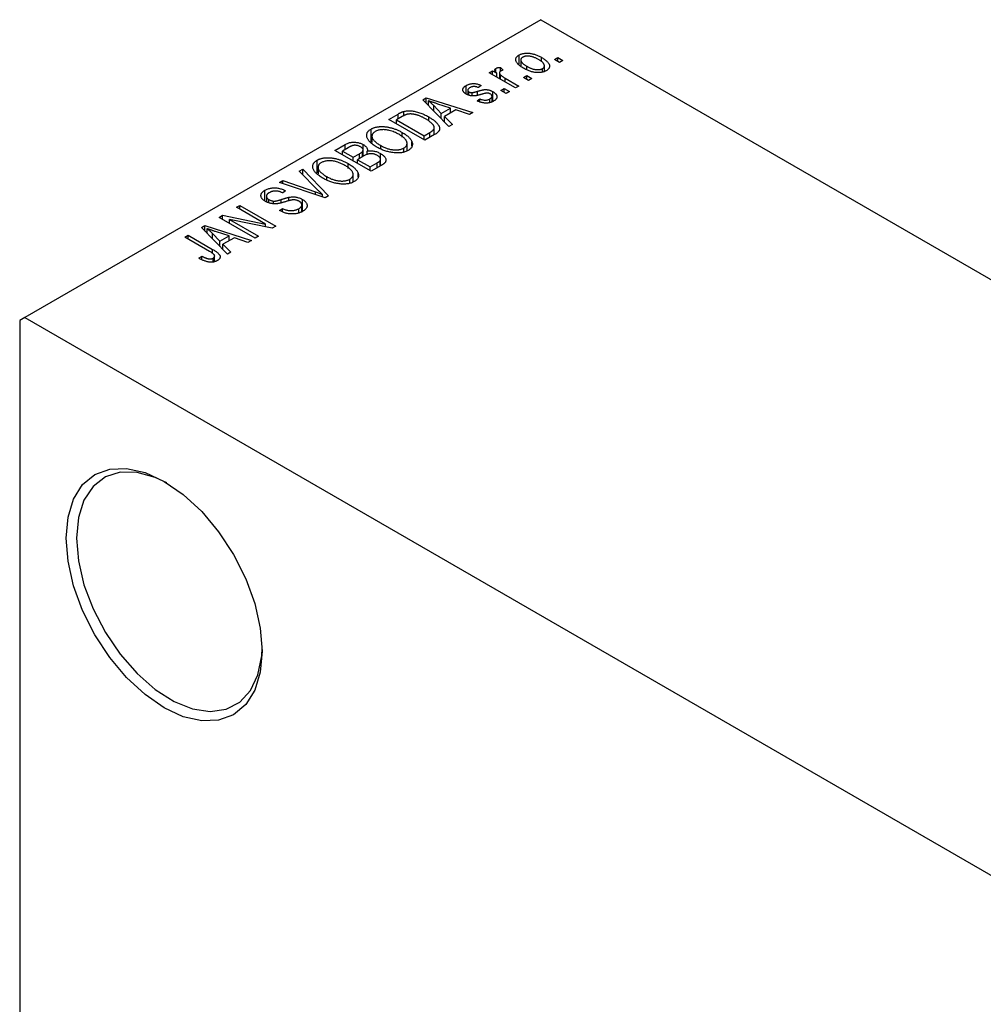
# Model space of a CAD drawing. Units: millimetres. Extents: x -150 to 464, y -121 to 302.
# Drawn here: x -131 to -65, y 15 to 83 of the extents above; entities that cross this region are included whole.
import ezdxf

# ---------------------------------------------------------------- set-up
doc = ezdxf.new("R2010")
doc.units = ezdxf.units.MM

msp = doc.modelspace()

# ---------------------------------------------------------------- linework, layer by layer
at = {"color": 7, "linetype": 'Continuous', "lineweight": 25}
for p, q in [((-95.106, 82.928), (-130.461, 62.523)), ((-95.106, 82.928), (38.537, 5.796)), ((-96.6, 79.872), (-96.6, 80.507)), ((-95.06, 80.034), (-95.06, 80.341)), ((-94.174, 80.201), (-93.949, 80.331)), ((-93.949, 80.331), (-93.595, 80.127)), ((-93.949, 80.071), (-93.949, 80.331)), ((-97.87, 79.663), (-97.677, 79.477)), ((-97.87, 79.403), (-97.87, 79.663)), ((-96.474, 80.174), (-96.474, 79.762)), ((-96.071, 79.522), (-96.071, 79.738)), ((-94.864, 79.375), (-94.864, 79.767)), ((-93.82, 79.997), (-94.174, 80.201)), ((-93.595, 80.127), (-93.82, 79.997)), ((-98.641, 79.292), (-98.416, 79.422)), ((-96.841, 78.253), (-98.641, 79.292)), ((-98.416, 79.422), (-98.129, 79.256)), ((-98.416, 79.162), (-98.416, 79.422)), ((-98.18, 79.339), (-98.18, 79.595)), ((-98.129, 78.996), (-98.129, 79.256)), ((-97.946, 79.29), (-97.946, 78.891)), ((-97.875, 78.85), (-97.875, 79.158)), ((-96.295, 78.977), (-96.07, 79.106)), ((-95.941, 78.773), (-96.295, 78.977)), ((-96.07, 79.106), (-95.716, 78.902)), ((-96.07, 78.847), (-96.07, 79.106)), ((-94.987, 79.339), (-94.987, 79.583)), ((-100.223, 77.832), (-100.223, 78.416)), ((-99.188, 78.42), (-99.381, 78.272)), ((-97.549, 78.922), (-96.616, 78.383)), ((-96.616, 78.383), (-96.841, 78.253)), ((-95.716, 78.902), (-95.941, 78.773)), ((-103.196, 77.442), (-102.959, 77.579)), ((-102.959, 77.579), (-99.766, 76.565)), ((-102.959, 77.202), (-102.959, 77.579)), ((-100.116, 78.095), (-100.116, 77.785)), ((-100.029, 77.749), (-100.029, 77.978)), ((-99.807, 77.711), (-99.807, 77.934)), ((-98.445, 77.309), (-98.445, 77.679)), ((-98.387, 77.331), (-98.387, 77.995)), ((-97.838, 78.086), (-97.613, 78.216)), ((-97.484, 77.882), (-97.838, 78.086)), ((-97.613, 78.216), (-97.259, 78.012)), ((-97.613, 77.956), (-97.613, 78.216)), ((-97.259, 78.012), (-97.484, 77.882)), ((-101.405, 75.619), (-103.196, 77.442)), ((-102.803, 77.042), (-102.803, 77.372)), ((-102.438, 77.042), (-101.928, 76.505)), ((-102.438, 76.671), (-102.438, 77.042)), ((-101.301, 76.866), (-102.168, 77.151)), ((-99.477, 77.363), (-99.284, 77.511)), ((-99.284, 77.307), (-99.284, 77.511)), ((-98.591, 77.253), (-98.591, 77.503)), ((-105.52, 76.101), (-104.889, 76.465)), ((-104.607, 76.294), (-105.005, 76.064)), ((-104.487, 76.357), (-104.487, 76.644)), ((-102.785, 75.992), (-102.785, 76.267)), ((-101.928, 76.505), (-101.301, 76.866)), ((-101.928, 76.151), (-101.928, 76.505)), ((-100.936, 76.743), (-101.714, 76.294)), ((-101.714, 76.294), (-101.169, 75.755)), ((-101.714, 75.934), (-101.714, 76.294)), ((-101.301, 76.532), (-101.301, 76.866)), ((-100.002, 76.429), (-100.936, 76.743)), ((-99.766, 76.565), (-100.002, 76.429)), ((-103.045, 74.673), (-105.52, 76.101)), ((-105.005, 76.064), (-103.109, 74.97)), ((-105.005, 75.805), (-105.005, 76.064)), ((-101.169, 75.755), (-101.405, 75.619)), ((-106.739, 74.561), (-106.739, 75.434)), ((-106.676, 74.948), (-106.676, 74.505)), ((-104.601, 74.875), (-104.601, 75.2)), ((-103.109, 74.97), (-102.704, 75.203)), ((-103.109, 74.71), (-103.109, 74.97)), ((-102.385, 75.054), (-103.045, 74.673)), ((-102.408, 75.04), (-102.408, 75.53)), ((-109.216, 73.968), (-108.517, 74.372)), ((-108.517, 74.038), (-108.517, 74.372)), ((-107.276, 73.567), (-107.276, 74.369)), ((-106.077, 74.073), (-106.077, 74.309)), ((-104.271, 73.938), (-104.271, 74.452)), ((-103.936, 74.296), (-103.936, 74.558)), ((-106.741, 72.54), (-109.216, 73.968)), ((-108.31, 74.157), (-108.701, 73.931)), ((-108.701, 73.931), (-107.962, 73.504)), ((-108.701, 73.671), (-108.701, 73.931)), ((-107.962, 73.504), (-107.54, 73.748)), ((-107.229, 73.594), (-107.673, 73.337)), ((-107.327, 73.537), (-107.327, 73.898)), ((-107.281, 73.564), (-107.281, 74.01)), ((-107, 73.698), (-107, 73.93)), ((-106.085, 72.918), (-106.085, 73.757)), ((-104.492, 73.853), (-104.492, 74.134)), ((-110.436, 72.427), (-110.436, 73.301)), ((-108.297, 72.742), (-108.297, 73.067)), ((-107.962, 73.245), (-107.962, 73.504)), ((-107.673, 73.078), (-107.673, 73.337)), ((-107.673, 73.337), (-106.805, 72.836)), ((-106.805, 72.836), (-106.328, 73.112)), ((-106.044, 72.942), (-106.741, 72.54)), ((-106.126, 72.894), (-106.126, 73.264)), ((-106.089, 72.916), (-106.089, 73.369)), ((-111.658, 72.558), (-111.423, 72.694)), ((-110.36, 71.235), (-111.658, 72.558)), ((-111.423, 72.694), (-109.655, 70.858)), ((-111.423, 72.318), (-111.423, 72.694)), ((-110.373, 72.814), (-110.373, 72.372)), ((-107.967, 71.805), (-107.967, 72.319)), ((-107.632, 72.163), (-107.632, 72.425)), ((-106.805, 72.577), (-106.805, 72.836)), ((-113.016, 71.774), (-112.783, 71.909)), ((-109.875, 70.731), (-113.016, 71.774)), ((-112.783, 71.909), (-110.547, 71.128)), ((-112.783, 71.697), (-112.783, 71.909)), ((-109.774, 71.939), (-109.774, 72.175)), ((-108.189, 71.72), (-108.189, 72.001)), ((-114.007, 70.51), (-114.007, 71.24)), ((-113.914, 70.835), (-113.914, 70.455)), ((-112.591, 71.204), (-112.783, 71.056)), ((-110.067, 70.795), (-110.067, 70.954)), ((-109.655, 70.858), (-109.875, 70.731)), ((-115.965, 70.073), (-115.74, 70.202)), ((-115.74, 70.202), (-113.266, 68.774)), ((-115.74, 69.943), (-115.74, 70.202)), ((-113.736, 70.376), (-113.736, 70.604)), ((-113.413, 70.316), (-113.413, 70.499)), ((-112.375, 70.517), (-112.375, 70.759)), ((-111.478, 69.779), (-111.478, 70.242)), ((-111.444, 69.792), (-111.444, 70.617)), ((-117.155, 69.386), (-116.915, 69.525)), ((-116.915, 69.525), (-113.981, 68.927)), ((-116.915, 69.248), (-116.915, 69.525)), ((-113.981, 68.927), (-115.965, 70.073)), ((-113.008, 69.85), (-112.816, 69.998)), ((-112.816, 69.764), (-112.816, 69.998)), ((-111.697, 69.698), (-111.697, 69.976)), ((-118.366, 68.687), (-118.13, 68.823)), ((-118.13, 68.823), (-114.937, 67.809)), ((-118.13, 68.446), (-118.13, 68.823)), ((-114.68, 67.958), (-117.155, 69.386)), ((-113.507, 68.635), (-116.435, 69.231)), ((-116.435, 69.231), (-114.455, 68.088)), ((-116.435, 68.971), (-116.435, 69.231)), ((-113.981, 68.731), (-113.981, 68.927)), ((-119.501, 68.032), (-119.276, 68.162)), ((-119.276, 68.162), (-117.596, 67.192)), ((-119.276, 67.902), (-119.276, 68.162)), ((-116.576, 66.863), (-118.366, 68.687)), ((-117.974, 68.287), (-117.974, 68.616)), ((-117.609, 67.915), (-117.609, 68.286)), ((-117.609, 68.286), (-117.098, 67.749)), ((-116.472, 68.111), (-117.338, 68.395)), ((-113.266, 68.774), (-113.507, 68.635)), ((-117.801, 67.051), (-119.501, 68.032)), ((-117.098, 67.749), (-116.472, 68.111)), ((-117.098, 67.395), (-117.098, 67.749)), ((-116.107, 67.988), (-116.885, 67.538)), ((-116.885, 67.538), (-116.34, 67)), ((-116.885, 67.178), (-116.885, 67.538)), ((-116.472, 67.777), (-116.472, 68.111)), ((-115.172, 67.673), (-116.107, 67.988)), ((-114.937, 67.809), (-115.172, 67.673)), ((-114.455, 68.088), (-114.68, 67.958)), ((-116.34, 67), (-116.576, 66.863)), ((-118.537, 66.585), (-118.344, 66.733)), ((-118.344, 66.489), (-118.344, 66.733)), ((-117.557, 66.323), (-117.557, 66.594)), ((-117.455, 66.358), (-117.455, 66.739)), ((-130.461, 62.523), (-130.815, 62.318)), ((-130.815, 62.318), (-130.815, -42.494)), ((-130.461, 62.523), (3.182, -14.609))]:
    msp.add_line(p, q, dxfattribs=at)
at = {"color": 8, "linetype": 'Continuous', "lineweight": 25}
for p, q in [((-97.549, 78.662), (-97.549, 78.922)), ((-99.448, 77.762), (-99.448, 78.023)), ((-104.889, 76.131), (-104.889, 76.465)), ((-102.704, 74.869), (-102.704, 75.203)), ((-107.54, 73.414), (-107.54, 73.748)), ((-106.328, 72.778), (-106.328, 73.112)), ((-110.547, 70.954), (-110.547, 71.128)), ((-112.893, 70.379), (-112.893, 70.608)), ((-117.596, 66.915), (-117.596, 67.192))]:
    msp.add_line(p, q, dxfattribs=at)
at = {"color": 7, "linetype": 'Continuous', "lineweight": 25, "flags": 128}
for points in [[(-127.633, 47.416), (-127.504, 48.855), (-127.121, 50.089), (-126.501, 51.072), (-125.665, 51.766), (-124.647, 52.143), (-123.486, 52.19), (-122.226, 51.904), (-120.915, 51.297), (-119.605, 50.391), (-118.344, 49.223), (-117.183, 47.835), (-116.165, 46.283), (-115.33, 44.625), (-114.709, 42.926), (-114.327, 41.25), (-114.198, 39.662), (-114.327, 38.223), (-114.709, 36.988), (-115.33, 36.005), (-116.165, 35.311), (-117.183, 34.934), (-118.344, 34.887), (-119.605, 35.173), (-120.915, 35.781), (-122.226, 36.686), (-123.486, 37.855), (-124.647, 39.242), (-125.665, 40.794), (-126.501, 42.452), (-127.121, 44.152), (-127.504, 45.828), (-127.633, 47.416)], [(-120.733, 51.188), (-121.525, 51.564), (-122.772, 51.911), (-123.928, 51.923), (-124.946, 51.6), (-125.785, 50.956), (-126.41, 50.016), (-126.795, 48.82), (-126.926, 47.416)], [(-126.926, 47.416), (-126.795, 45.861), (-126.41, 44.22), (-125.785, 42.559), (-124.946, 40.946), (-123.928, 39.448), (-122.772, 38.126), (-121.525, 37.034), (-120.239, 36.216), (-118.966, 35.707), (-117.759, 35.526), (-116.666, 35.682), (-115.733, 36.168), (-114.997, 36.964), (-114.489, 38.038), (-114.23, 39.345), (-114.2, 39.87)]]:
    msp.add_lwpolyline(points, dxfattribs=at)
at = {"color": 7, "linetype": 'Continuous', "lineweight": 25}
for points, knots in [([(-96.295, 79.607), (-96.332, 79.629), (-96.403, 79.672), (-96.5, 79.737), (-96.584, 79.802), (-96.656, 79.865), (-96.715, 79.928), (-96.762, 79.99), (-96.795, 80.051), (-96.816, 80.111), (-96.825, 80.169), (-96.825, 80.225), (-96.813, 80.279), (-96.792, 80.33), (-96.759, 80.378), (-96.717, 80.424), (-96.664, 80.468), (-96.622, 80.494), (-96.6, 80.507)], [0, 0, 0, 0, 0.0890391, 0.1727021, 0.2509365, 0.3247546, 0.3939512, 0.4596932, 0.5218198, 0.5813764, 0.6383576, 0.6925487, 0.7446032, 0.7954626, 0.8456743, 0.8957954, 0.9472403, 1, 1, 1, 1]), ([(-96.6, 80.507), (-96.578, 80.519), (-96.534, 80.543), (-96.459, 80.573), (-96.38, 80.597), (-96.296, 80.616), (-96.208, 80.628), (-96.115, 80.635), (-96.018, 80.635), (-95.917, 80.63), (-95.812, 80.619), (-95.707, 80.6), (-95.601, 80.574), (-95.494, 80.541), (-95.385, 80.502), (-95.277, 80.455), (-95.168, 80.401), (-95.097, 80.362), (-95.06, 80.341)], [0, 0, 0, 0, 0.052785, 0.104246, 0.15516, 0.205427, 0.257091, 0.30997, 0.36531, 0.423452, 0.483843, 0.546783, 0.612063, 0.681191, 0.753975, 0.831041, 0.913199, 1, 1, 1, 1]), ([(-96.349, 80.355), (-96.362, 80.347), (-96.388, 80.331), (-96.418, 80.304), (-96.444, 80.274), (-96.46, 80.243), (-96.472, 80.209), (-96.475, 80.174), (-96.472, 80.136), (-96.462, 80.096), (-96.445, 80.054), (-96.418, 80.012), (-96.383, 79.968), (-96.337, 79.924), (-96.285, 79.878), (-96.222, 79.832), (-96.15, 79.785), (-96.098, 79.754), (-96.071, 79.738)], [0, 0, 0, 0, 0.046434, 0.091992, 0.137976, 0.184355, 0.231914, 0.282379, 0.335687, 0.392342, 0.452647, 0.516132, 0.583936, 0.65644, 0.733808, 0.816726, 0.905547, 1, 1, 1, 1]), ([(-95.267, 80.201), (-95.295, 80.217), (-95.349, 80.247), (-95.432, 80.289), (-95.512, 80.325), (-95.591, 80.356), (-95.668, 80.382), (-95.744, 80.402), (-95.818, 80.417), (-95.89, 80.427), (-95.96, 80.433), (-96.026, 80.433), (-96.089, 80.431), (-96.148, 80.424), (-96.204, 80.413), (-96.256, 80.398), (-96.306, 80.379), (-96.335, 80.363), (-96.349, 80.355)], [0, 0, 0, 0, 0.0939001, 0.181702, 0.2636319, 0.3405307, 0.4123196, 0.4793163, 0.5420447, 0.6019301, 0.6582576, 0.7112926, 0.7616435, 0.8103809, 0.8574842, 0.9040031, 0.9512626, 1, 1, 1, 1]), ([(-95.06, 80.341), (-95.022, 80.319), (-94.948, 80.275), (-94.847, 80.207), (-94.76, 80.141), (-94.685, 80.076), (-94.624, 80.012), (-94.576, 79.949), (-94.541, 79.888), (-94.519, 79.828), (-94.51, 79.769), (-94.511, 79.713), (-94.522, 79.66), (-94.544, 79.609), (-94.576, 79.56), (-94.619, 79.514), (-94.672, 79.47), (-94.714, 79.444), (-94.736, 79.431)], [0, 0, 0, 0, 0.091277, 0.176463, 0.25628, 0.330946, 0.400639, 0.466009, 0.527926, 0.586723, 0.642872, 0.696272, 0.747566, 0.797682, 0.84716, 0.896925, 0.947618, 1, 1, 1, 1]), ([(-98.18, 79.595), (-98.161, 79.605), (-98.122, 79.624), (-98.048, 79.644), (-97.964, 79.658), (-97.902, 79.661), (-97.87, 79.663)], [0, 0, 0, 0, 0.2215, 0.456127, 0.713239, 1, 1, 1, 1]), ([(-94.736, 79.431), (-94.759, 79.419), (-94.803, 79.394), (-94.878, 79.364), (-94.957, 79.34), (-95.041, 79.322), (-95.13, 79.31), (-95.223, 79.303), (-95.32, 79.303), (-95.421, 79.308), (-95.526, 79.32), (-95.632, 79.34), (-95.74, 79.366), (-95.849, 79.4), (-95.959, 79.441), (-96.071, 79.489), (-96.184, 79.545), (-96.257, 79.586), (-96.295, 79.607)], [0, 0, 0, 0, 0.0524222, 0.1031398, 0.1533193, 0.2032244, 0.2543512, 0.3064664, 0.361001, 0.4183041, 0.4781534, 0.5407069, 0.6063044, 0.6755816, 0.749569, 0.8278945, 0.9112566, 1, 1, 1, 1]), ([(-96.071, 79.738), (-96.043, 79.722), (-95.989, 79.692), (-95.906, 79.65), (-95.825, 79.614), (-95.746, 79.582), (-95.669, 79.557), (-95.592, 79.537), (-95.519, 79.521), (-95.446, 79.511), (-95.377, 79.506), (-95.311, 79.504), (-95.248, 79.507), (-95.188, 79.514), (-95.133, 79.525), (-95.08, 79.54), (-95.031, 79.559), (-95.002, 79.575), (-94.987, 79.583)], [0, 0, 0, 0, 0.094287, 0.182487, 0.264823, 0.341571, 0.413219, 0.480281, 0.543403, 0.602686, 0.658903, 0.711859, 0.762111, 0.810753, 0.857764, 0.904191, 0.951358, 1, 1, 1, 1]), ([(-94.987, 79.583), (-94.974, 79.591), (-94.949, 79.607), (-94.918, 79.634), (-94.894, 79.663), (-94.877, 79.695), (-94.866, 79.728), (-94.863, 79.764), (-94.866, 79.802), (-94.876, 79.842), (-94.893, 79.884), (-94.92, 79.927), (-94.956, 79.97), (-95, 80.015), (-95.054, 80.06), (-95.117, 80.107), (-95.188, 80.154), (-95.241, 80.185), (-95.267, 80.201)], [0, 0, 0, 0, 0.046376, 0.091312, 0.136692, 0.183015, 0.230841, 0.281243, 0.334876, 0.391924, 0.452154, 0.516083, 0.583804, 0.656369, 0.734098, 0.816913, 0.905664, 1, 1, 1, 1]), ([(-98.129, 79.256), (-98.138, 79.268), (-98.156, 79.292), (-98.182, 79.326), (-98.202, 79.358), (-98.221, 79.388), (-98.233, 79.415), (-98.245, 79.439), (-98.25, 79.461), (-98.255, 79.486), (-98.251, 79.514), (-98.239, 79.545), (-98.215, 79.572), (-98.192, 79.588), (-98.18, 79.595)], [0, 0, 0, 0, 0.111763, 0.214281, 0.308938, 0.394446, 0.471912, 0.5404, 0.601037, 0.654051, 0.747812, 0.833566, 0.916921, 1, 1, 1, 1]), ([(-97.871, 79.402), (-97.882, 79.395), (-97.904, 79.381), (-97.927, 79.355), (-97.942, 79.327), (-97.947, 79.295), (-97.944, 79.262), (-97.931, 79.227), (-97.908, 79.192), (-97.886, 79.17), (-97.875, 79.158)], [0, 0, 0, 0, 0.108029, 0.215913, 0.327424, 0.447109, 0.575046, 0.708131, 0.848259, 1, 1, 1, 1]), ([(-97.875, 79.158), (-97.852, 79.137), (-97.807, 79.096), (-97.728, 79.036), (-97.643, 78.977), (-97.581, 78.94), (-97.549, 78.922)], [0, 0, 0, 0, 0.242209, 0.488479, 0.741275, 1, 1, 1, 1]), ([(-97.677, 79.477), (-97.696, 79.472), (-97.732, 79.463), (-97.783, 79.444), (-97.83, 79.425), (-97.858, 79.41), (-97.871, 79.402)], [0, 0, 0, 0, 0.26174, 0.516699, 0.761059, 1, 1, 1, 1]), ([(-100.217, 77.827), (-100.236, 77.838), (-100.271, 77.859), (-100.317, 77.894), (-100.358, 77.929), (-100.391, 77.965), (-100.417, 78.002), (-100.436, 78.04), (-100.449, 78.079), (-100.454, 78.119), (-100.453, 78.158), (-100.443, 78.197), (-100.426, 78.236), (-100.401, 78.274), (-100.368, 78.311), (-100.327, 78.347), (-100.279, 78.383), (-100.242, 78.405), (-100.223, 78.416)], [0, 0, 0, 0, 0.068454, 0.13366, 0.197238, 0.257865, 0.318074, 0.377098, 0.436073, 0.495969, 0.555687, 0.61473, 0.674132, 0.734269, 0.796442, 0.861353, 0.929082, 1, 1, 1, 1]), ([(-100.223, 78.416), (-100.198, 78.43), (-100.149, 78.456), (-100.069, 78.489), (-99.986, 78.515), (-99.9, 78.535), (-99.814, 78.546), (-99.729, 78.552), (-99.645, 78.55), (-99.56, 78.541), (-99.474, 78.524), (-99.384, 78.498), (-99.286, 78.463), (-99.222, 78.435), (-99.188, 78.42)], [0, 0, 0, 0, 0.089022, 0.173476, 0.254739, 0.333787, 0.410333, 0.483572, 0.555575, 0.62734, 0.703829, 0.791258, 0.889542, 1, 1, 1, 1]), ([(-99.958, 78.272), (-99.98, 78.259), (-100.022, 78.233), (-100.071, 78.192), (-100.103, 78.151), (-100.117, 78.111), (-100.116, 78.074), (-100.1, 78.038), (-100.072, 78.006), (-100.043, 77.987), (-100.029, 77.978)], [0, 0, 0, 0, 0.167992, 0.315157, 0.444967, 0.564136, 0.675828, 0.781217, 0.888061, 1, 1, 1, 1]), ([(-99.381, 78.272), (-99.406, 78.283), (-99.455, 78.305), (-99.533, 78.328), (-99.609, 78.343), (-99.684, 78.348), (-99.757, 78.343), (-99.828, 78.329), (-99.897, 78.305), (-99.937, 78.284), (-99.958, 78.272)], [0, 0, 0, 0, 0.150258, 0.28506, 0.406898, 0.520987, 0.631988, 0.745483, 0.86671, 1, 1, 1, 1]), ([(-99.109, 77.83), (-99.137, 77.822), (-99.191, 77.806), (-99.269, 77.785), (-99.341, 77.766), (-99.407, 77.75), (-99.468, 77.736), (-99.522, 77.725), (-99.57, 77.716), (-99.627, 77.708), (-99.693, 77.703), (-99.772, 77.702), (-99.851, 77.708), (-99.929, 77.72), (-100.006, 77.738), (-100.081, 77.762), (-100.151, 77.792), (-100.195, 77.815), (-100.217, 77.827)], [0, 0, 0, 0, 0.077541, 0.149157, 0.214311, 0.273785, 0.327627, 0.375115, 0.416833, 0.452648, 0.517994, 0.582705, 0.647941, 0.714443, 0.782762, 0.852378, 0.924805, 1, 1, 1, 1]), ([(-100.029, 77.978), (-100.013, 77.97), (-99.983, 77.954), (-99.927, 77.939), (-99.868, 77.931), (-99.828, 77.933), (-99.807, 77.934)], [0, 0, 0, 0, 0.261202, 0.504979, 0.747968, 1, 1, 1, 1]), ([(-99.807, 77.934), (-99.8, 77.935), (-99.783, 77.937), (-99.754, 77.942), (-99.719, 77.949), (-99.678, 77.96), (-99.629, 77.972), (-99.574, 77.987), (-99.513, 78.004), (-99.47, 78.017), (-99.448, 78.023)], [0, 0, 0, 0, 0.057764, 0.13391, 0.229503, 0.344818, 0.478961, 0.633018, 0.807064, 1, 1, 1, 1]), ([(-99.448, 78.023), (-99.418, 78.032), (-99.361, 78.048), (-99.279, 78.07), (-99.205, 78.089), (-99.138, 78.106), (-99.078, 78.118), (-99.027, 78.129), (-98.983, 78.135), (-98.934, 78.141), (-98.876, 78.141), (-98.808, 78.137), (-98.738, 78.127), (-98.668, 78.112), (-98.596, 78.091), (-98.526, 78.065), (-98.455, 78.033), (-98.41, 78.008), (-98.387, 77.995)], [0, 0, 0, 0, 0.08488, 0.16194, 0.23121, 0.293291, 0.347125, 0.393626, 0.432401, 0.464097, 0.520548, 0.578611, 0.639167, 0.703007, 0.770489, 0.842225, 0.918333, 1, 1, 1, 1]), ([(-98.788, 77.9), (-98.795, 77.9), (-98.812, 77.899), (-98.84, 77.895), (-98.873, 77.89), (-98.91, 77.882), (-98.952, 77.872), (-99, 77.86), (-99.053, 77.846), (-99.09, 77.835), (-99.109, 77.83)], [0, 0, 0, 0, 0.06429, 0.147627, 0.246169, 0.360302, 0.494063, 0.644625, 0.813232, 1, 1, 1, 1]), ([(-98.567, 77.839), (-98.584, 77.849), (-98.617, 77.866), (-98.673, 77.885), (-98.73, 77.898), (-98.769, 77.899), (-98.788, 77.9)], [0, 0, 0, 0, 0.28084, 0.534773, 0.770184, 1, 1, 1, 1]), ([(-98.591, 77.503), (-98.569, 77.517), (-98.527, 77.543), (-98.48, 77.587), (-98.451, 77.632), (-98.443, 77.678), (-98.45, 77.722), (-98.473, 77.765), (-98.512, 77.805), (-98.548, 77.827), (-98.567, 77.839)], [0, 0, 0, 0, 0.147281, 0.280615, 0.404781, 0.524709, 0.642114, 0.756603, 0.874252, 1, 1, 1, 1]), ([(-98.387, 77.995), (-98.367, 77.983), (-98.326, 77.958), (-98.272, 77.919), (-98.226, 77.879), (-98.188, 77.839), (-98.156, 77.798), (-98.133, 77.755), (-98.118, 77.712), (-98.111, 77.668), (-98.111, 77.625), (-98.12, 77.582), (-98.137, 77.539), (-98.163, 77.498), (-98.197, 77.458), (-98.24, 77.419), (-98.29, 77.381), (-98.33, 77.358), (-98.35, 77.346)], [0, 0, 0, 0, 0.070475, 0.13849, 0.203487, 0.266441, 0.327154, 0.387648, 0.447327, 0.507295, 0.56697, 0.62589, 0.684362, 0.743618, 0.803887, 0.866388, 0.931758, 1, 1, 1, 1]), ([(-102.168, 77.151), (-102.2, 77.162), (-102.264, 77.182), (-102.355, 77.214), (-102.443, 77.243), (-102.525, 77.271), (-102.602, 77.298), (-102.673, 77.324), (-102.74, 77.348), (-102.783, 77.364), (-102.803, 77.372)], [0, 0, 0, 0, 0.1510412, 0.2946122, 0.4302855, 0.5596772, 0.6809401, 0.7940823, 0.9011933, 1, 1, 1, 1]), ([(-102.803, 77.372), (-102.738, 77.319), (-102.607, 77.212), (-102.495, 77.098), (-102.438, 77.042)], [0, 0, 0, 0, 0.49815, 1, 1, 1, 1]), ([(-98.35, 77.346), (-98.369, 77.335), (-98.407, 77.313), (-98.469, 77.286), (-98.532, 77.262), (-98.597, 77.244), (-98.662, 77.229), (-98.73, 77.219), (-98.798, 77.214), (-98.869, 77.212), (-98.94, 77.216), (-99.013, 77.224), (-99.088, 77.235), (-99.163, 77.253), (-99.24, 77.273), (-99.318, 77.299), (-99.398, 77.329), (-99.45, 77.351), (-99.477, 77.363)], [0, 0, 0, 0, 0.065058, 0.126631, 0.186178, 0.243391, 0.299075, 0.354344, 0.408847, 0.46484, 0.521381, 0.580346, 0.641358, 0.705652, 0.773085, 0.84469, 0.919875, 1, 1, 1, 1]), ([(-99.284, 77.511), (-99.252, 77.497), (-99.192, 77.471), (-99.096, 77.441), (-99.002, 77.423), (-98.912, 77.418), (-98.824, 77.423), (-98.741, 77.439), (-98.661, 77.466), (-98.615, 77.49), (-98.591, 77.503)], [0, 0, 0, 0, 0.1555424, 0.2941248, 0.4190131, 0.5346399, 0.6456767, 0.7570058, 0.8737509, 1, 1, 1, 1]), ([(-104.889, 76.465), (-104.87, 76.476), (-104.833, 76.497), (-104.777, 76.527), (-104.724, 76.553), (-104.673, 76.577), (-104.623, 76.598), (-104.577, 76.617), (-104.532, 76.632), (-104.502, 76.64), (-104.487, 76.644)], [0, 0, 0, 0, 0.157567, 0.305531, 0.443916, 0.572951, 0.692848, 0.803599, 0.906081, 1, 1, 1, 1]), ([(-104.237, 76.451), (-104.25, 76.448), (-104.277, 76.442), (-104.318, 76.43), (-104.361, 76.415), (-104.406, 76.396), (-104.453, 76.375), (-104.503, 76.351), (-104.554, 76.324), (-104.589, 76.304), (-104.607, 76.294)], [0, 0, 0, 0, 0.090129, 0.188705, 0.297827, 0.416225, 0.546314, 0.68659, 0.837201, 1, 1, 1, 1]), ([(-104.487, 76.644), (-104.45, 76.653), (-104.375, 76.671), (-104.254, 76.684), (-104.126, 76.687), (-103.992, 76.681), (-103.853, 76.664), (-103.709, 76.637), (-103.562, 76.602), (-103.412, 76.556), (-103.258, 76.5), (-103.102, 76.433), (-102.942, 76.355), (-102.838, 76.297), (-102.785, 76.267)], [0, 0, 0, 0, 0.062364, 0.125501, 0.191106, 0.260514, 0.334056, 0.411528, 0.493822, 0.581291, 0.675232, 0.775974, 0.884119, 1, 1, 1, 1]), ([(-103.013, 76.139), (-103.044, 76.157), (-103.105, 76.191), (-103.196, 76.238), (-103.285, 76.281), (-103.373, 76.319), (-103.457, 76.353), (-103.541, 76.382), (-103.621, 76.407), (-103.701, 76.427), (-103.777, 76.442), (-103.851, 76.454), (-103.922, 76.463), (-103.991, 76.468), (-104.056, 76.469), (-104.119, 76.467), (-104.18, 76.461), (-104.218, 76.454), (-104.237, 76.451)], [0, 0, 0, 0, 0.09265, 0.180344, 0.263206, 0.340882, 0.414458, 0.483826, 0.548511, 0.610082, 0.667822, 0.722449, 0.773976, 0.822993, 0.869549, 0.914362, 0.957617, 1, 1, 1, 1]), ([(-102.785, 76.267), (-102.751, 76.247), (-102.684, 76.208), (-102.59, 76.147), (-102.503, 76.087), (-102.424, 76.028), (-102.353, 75.968), (-102.288, 75.909), (-102.232, 75.851), (-102.183, 75.792), (-102.141, 75.735), (-102.106, 75.68), (-102.078, 75.626), (-102.058, 75.575), (-102.045, 75.525), (-102.04, 75.477), (-102.041, 75.431), (-102.051, 75.387), (-102.068, 75.344), (-102.092, 75.301), (-102.122, 75.259), (-102.161, 75.217), (-102.206, 75.176), (-102.259, 75.134), (-102.319, 75.093), (-102.363, 75.067), (-102.385, 75.054)], [0, 0, 0, 0, 0.060015, 0.118063, 0.173611, 0.227348, 0.278796, 0.328645, 0.376453, 0.422925, 0.467444, 0.509479, 0.549171, 0.586933, 0.622704, 0.656713, 0.689216, 0.720717, 0.751901, 0.783846, 0.816407, 0.850109, 0.885258, 0.92169, 0.95988, 1, 1, 1, 1]), ([(-106.739, 75.434), (-106.719, 75.446), (-106.679, 75.468), (-106.613, 75.497), (-106.545, 75.523), (-106.472, 75.546), (-106.397, 75.565), (-106.318, 75.58), (-106.236, 75.592), (-106.15, 75.601), (-106.063, 75.606), (-105.973, 75.606), (-105.881, 75.604), (-105.788, 75.596), (-105.693, 75.585), (-105.597, 75.57), (-105.499, 75.551), (-105.399, 75.529), (-105.298, 75.502), (-105.198, 75.471), (-105.098, 75.436), (-104.998, 75.396), (-104.897, 75.354), (-104.798, 75.307), (-104.699, 75.255), (-104.634, 75.219), (-104.601, 75.2)], [0, 0, 0, 0, 0.0346106, 0.0688508, 0.1026441, 0.1362986, 0.1702567, 0.2045933, 0.2394216, 0.2751926, 0.311626, 0.3485127, 0.3862829, 0.4249662, 0.4648734, 0.5058382, 0.548431, 0.5927975, 0.638415, 0.6855993, 0.7338596, 0.7836889, 0.8349554, 0.8882586, 0.9431367, 1, 1, 1, 1]), ([(-102.499, 75.738), (-102.513, 75.755), (-102.542, 75.788), (-102.592, 75.838), (-102.647, 75.888), (-102.709, 75.938), (-102.776, 75.988), (-102.849, 76.039), (-102.929, 76.089), (-102.985, 76.122), (-103.013, 76.139)], [0, 0, 0, 0, 0.110928, 0.22438, 0.343223, 0.465145, 0.592123, 0.722634, 0.859341, 1, 1, 1, 1]), ([(-102.704, 75.203), (-102.685, 75.215), (-102.647, 75.237), (-102.595, 75.272), (-102.549, 75.306), (-102.51, 75.339), (-102.478, 75.372), (-102.451, 75.404), (-102.431, 75.436), (-102.417, 75.467), (-102.41, 75.499), (-102.407, 75.53), (-102.41, 75.563), (-102.418, 75.597), (-102.43, 75.631), (-102.448, 75.666), (-102.471, 75.702), (-102.489, 75.726), (-102.499, 75.738)], [0, 0, 0, 0, 0.081336, 0.15802, 0.230241, 0.297674, 0.361192, 0.420475, 0.476882, 0.530651, 0.583295, 0.636461, 0.691573, 0.74808, 0.806752, 0.868125, 0.932567, 1, 1, 1, 1]), ([(-106.306, 74.181), (-106.356, 74.211), (-106.454, 74.269), (-106.586, 74.358), (-106.701, 74.447), (-106.8, 74.535), (-106.881, 74.623), (-106.946, 74.709), (-106.994, 74.796), (-107.025, 74.88), (-107.039, 74.963), (-107.041, 75.042), (-107.027, 75.118), (-106.998, 75.189), (-106.956, 75.257), (-106.898, 75.32), (-106.827, 75.381), (-106.769, 75.416), (-106.739, 75.434)], [0, 0, 0, 0, 0.087113, 0.169575, 0.247125, 0.320352, 0.389998, 0.455909, 0.519023, 0.579845, 0.638062, 0.693341, 0.74608, 0.7972, 0.847343, 0.897337, 0.947901, 1, 1, 1, 1]), ([(-106.449, 75.268), (-106.471, 75.255), (-106.515, 75.228), (-106.569, 75.183), (-106.613, 75.135), (-106.645, 75.084), (-106.667, 75.031), (-106.677, 74.976), (-106.677, 74.917), (-106.666, 74.856), (-106.642, 74.793), (-106.604, 74.728), (-106.551, 74.662), (-106.484, 74.594), (-106.403, 74.524), (-106.308, 74.454), (-106.199, 74.381), (-106.119, 74.333), (-106.077, 74.309)], [0, 0, 0, 0, 0.05107, 0.100566, 0.14883, 0.197616, 0.24657, 0.297133, 0.349762, 0.405324, 0.46375, 0.525661, 0.591604, 0.662301, 0.738203, 0.819627, 0.906566, 1, 1, 1, 1]), ([(-105.488, 75.343), (-105.532, 75.353), (-105.616, 75.372), (-105.749, 75.389), (-105.881, 75.396), (-106.011, 75.391), (-106.137, 75.377), (-106.252, 75.351), (-106.359, 75.316), (-106.419, 75.284), (-106.449, 75.268)], [0, 0, 0, 0, 0.135859, 0.265838, 0.39368, 0.520781, 0.645374, 0.764619, 0.88161, 1, 1, 1, 1]), ([(-104.833, 75.075), (-104.885, 75.103), (-104.987, 75.159), (-105.15, 75.232), (-105.315, 75.294), (-105.431, 75.327), (-105.488, 75.343)], [0, 0, 0, 0, 0.266917, 0.521521, 0.764789, 1, 1, 1, 1]), ([(-104.492, 74.134), (-104.471, 74.147), (-104.428, 74.174), (-104.375, 74.218), (-104.333, 74.265), (-104.301, 74.315), (-104.281, 74.368), (-104.271, 74.424), (-104.271, 74.483), (-104.282, 74.544), (-104.305, 74.608), (-104.341, 74.672), (-104.39, 74.738), (-104.453, 74.804), (-104.529, 74.871), (-104.618, 74.938), (-104.72, 75.007), (-104.795, 75.052), (-104.833, 75.075)], [0, 0, 0, 0, 0.050918, 0.100617, 0.149928, 0.199172, 0.249526, 0.301449, 0.356034, 0.413629, 0.473834, 0.53656, 0.602769, 0.672902, 0.747102, 0.826223, 0.910547, 1, 1, 1, 1]), ([(-104.601, 75.2), (-104.557, 75.174), (-104.472, 75.123), (-104.355, 75.044), (-104.252, 74.964), (-104.161, 74.884), (-104.084, 74.803), (-104.02, 74.722), (-103.97, 74.641), (-103.947, 74.585), (-103.936, 74.558)], [0, 0, 0, 0, 0.143268, 0.280471, 0.41155, 0.537473, 0.658555, 0.775196, 0.889051, 1, 1, 1, 1]), ([(-108.517, 74.372), (-108.482, 74.39), (-108.417, 74.426), (-108.314, 74.471), (-108.213, 74.504), (-108.112, 74.526), (-108.009, 74.537), (-107.904, 74.539), (-107.795, 74.532), (-107.684, 74.516), (-107.573, 74.492), (-107.467, 74.459), (-107.367, 74.419), (-107.306, 74.386), (-107.276, 74.369)], [0, 0, 0, 0, 0.101081, 0.192405, 0.274241, 0.349246, 0.421225, 0.495169, 0.572443, 0.654705, 0.739446, 0.824415, 0.910492, 1, 1, 1, 1]), ([(-107.46, 74.216), (-107.482, 74.228), (-107.523, 74.251), (-107.591, 74.279), (-107.658, 74.301), (-107.727, 74.315), (-107.794, 74.323), (-107.86, 74.325), (-107.923, 74.32), (-107.973, 74.311), (-108.013, 74.299), (-108.047, 74.288), (-108.083, 74.273), (-108.123, 74.255), (-108.166, 74.236), (-108.211, 74.212), (-108.26, 74.186), (-108.293, 74.167), (-108.31, 74.157)], [0, 0, 0, 0, 0.0895178, 0.1715344, 0.2483478, 0.3210589, 0.3895544, 0.4538555, 0.5165948, 0.5781714, 0.6118333, 0.6507351, 0.6954208, 0.7448018, 0.8004453, 0.8608702, 0.9276117, 1, 1, 1, 1]), ([(-107.327, 73.898), (-107.318, 73.911), (-107.298, 73.936), (-107.284, 73.976), (-107.279, 74.016), (-107.288, 74.056), (-107.31, 74.096), (-107.346, 74.137), (-107.397, 74.177), (-107.438, 74.203), (-107.46, 74.216)], [0, 0, 0, 0, 0.118725, 0.233174, 0.34513, 0.458578, 0.575549, 0.703816, 0.844055, 1, 1, 1, 1]), ([(-107.276, 74.369), (-107.249, 74.353), (-107.197, 74.322), (-107.131, 74.269), (-107.076, 74.215), (-107.036, 74.159), (-107.006, 74.102), (-106.991, 74.044), (-106.987, 73.987), (-106.996, 73.949), (-107, 73.93)], [0, 0, 0, 0, 0.137632, 0.269909, 0.397356, 0.522956, 0.645993, 0.764918, 0.881855, 1, 1, 1, 1]), ([(-106.077, 74.309), (-106.041, 74.288), (-105.969, 74.248), (-105.857, 74.193), (-105.746, 74.146), (-105.635, 74.106), (-105.525, 74.072), (-105.415, 74.045), (-105.305, 74.026), (-105.196, 74.014), (-105.09, 74.008), (-104.989, 74.008), (-104.893, 74.014), (-104.802, 74.026), (-104.716, 74.044), (-104.636, 74.068), (-104.56, 74.098), (-104.515, 74.122), (-104.492, 74.134)], [0, 0, 0, 0, 0.085783, 0.167069, 0.243801, 0.316367, 0.385484, 0.45175, 0.515395, 0.576881, 0.636381, 0.692265, 0.74571, 0.797233, 0.847796, 0.897913, 0.948137, 1, 1, 1, 1]), ([(-103.936, 74.558), (-103.926, 74.529), (-103.908, 74.472), (-103.9, 74.388), (-103.908, 74.307), (-103.933, 74.23), (-103.975, 74.158), (-104.033, 74.09), (-104.109, 74.026), (-104.17, 73.988), (-104.202, 73.968)], [0, 0, 0, 0, 0.13947, 0.271444, 0.397067, 0.518266, 0.636669, 0.754736, 0.875096, 1, 1, 1, 1]), ([(-107.54, 73.748), (-107.514, 73.763), (-107.468, 73.79), (-107.407, 73.831), (-107.359, 73.865), (-107.337, 73.888), (-107.327, 73.898)], [0, 0, 0, 0, 0.322908, 0.595774, 0.821387, 1, 1, 1, 1]), ([(-106.308, 73.626), (-106.332, 73.639), (-106.378, 73.663), (-106.452, 73.695), (-106.527, 73.718), (-106.603, 73.735), (-106.679, 73.745), (-106.753, 73.748), (-106.826, 73.745), (-106.899, 73.734), (-106.974, 73.714), (-107.053, 73.684), (-107.14, 73.643), (-107.198, 73.611), (-107.229, 73.594)], [0, 0, 0, 0, 0.091528, 0.176651, 0.256664, 0.332812, 0.405735, 0.474778, 0.542444, 0.610071, 0.684417, 0.773797, 0.8785, 1, 1, 1, 1]), ([(-107, 73.93), (-106.965, 73.936), (-106.895, 73.949), (-106.784, 73.954), (-106.668, 73.949), (-106.551, 73.933), (-106.431, 73.906), (-106.313, 73.867), (-106.195, 73.817), (-106.123, 73.777), (-106.085, 73.757)], [0, 0, 0, 0, 0.107546, 0.216148, 0.327534, 0.446674, 0.572352, 0.704975, 0.846954, 1, 1, 1, 1]), ([(-106.126, 73.264), (-106.117, 73.279), (-106.098, 73.308), (-106.088, 73.354), (-106.09, 73.399), (-106.106, 73.446), (-106.137, 73.492), (-106.18, 73.537), (-106.238, 73.583), (-106.284, 73.611), (-106.308, 73.626)], [0, 0, 0, 0, 0.1170149, 0.2294406, 0.3422188, 0.4587238, 0.579935, 0.7099407, 0.8485672, 1, 1, 1, 1]), ([(-105.236, 73.819), (-105.284, 73.826), (-105.379, 73.84), (-105.519, 73.869), (-105.657, 73.905), (-105.792, 73.946), (-105.925, 73.995), (-106.055, 74.051), (-106.184, 74.112), (-106.265, 74.158), (-106.306, 74.181)], [0, 0, 0, 0, 0.117432, 0.234931, 0.354735, 0.476423, 0.601416, 0.729959, 0.862675, 1, 1, 1, 1]), ([(-106.085, 73.757), (-106.049, 73.735), (-105.98, 73.693), (-105.892, 73.623), (-105.821, 73.553), (-105.767, 73.48), (-105.731, 73.408), (-105.715, 73.338), (-105.716, 73.271), (-105.734, 73.217), (-105.759, 73.175), (-105.782, 73.142), (-105.812, 73.11), (-105.847, 73.077), (-105.888, 73.044), (-105.935, 73.01), (-105.986, 72.976), (-106.024, 72.953), (-106.044, 72.942)], [0, 0, 0, 0, 0.096819, 0.187969, 0.275419, 0.359834, 0.439941, 0.51521, 0.58672, 0.656346, 0.691736, 0.729208, 0.768286, 0.809873, 0.853167, 0.899629, 0.948555, 1, 1, 1, 1]), ([(-104.202, 73.968), (-104.236, 73.95), (-104.302, 73.914), (-104.414, 73.87), (-104.534, 73.837), (-104.661, 73.813), (-104.795, 73.8), (-104.936, 73.796), (-105.085, 73.802), (-105.184, 73.814), (-105.236, 73.819)], [0, 0, 0, 0, 0.124293, 0.244198, 0.362102, 0.480462, 0.601536, 0.727183, 0.85933, 1, 1, 1, 1]), ([(-110.003, 72.048), (-110.053, 72.078), (-110.15, 72.135), (-110.282, 72.225), (-110.397, 72.314), (-110.496, 72.402), (-110.578, 72.489), (-110.643, 72.576), (-110.69, 72.662), (-110.721, 72.747), (-110.735, 72.83), (-110.737, 72.909), (-110.723, 72.984), (-110.694, 73.056), (-110.652, 73.124), (-110.594, 73.187), (-110.523, 73.248), (-110.465, 73.283), (-110.436, 73.301)], [0, 0, 0, 0, 0.087113, 0.169575, 0.247125, 0.320352, 0.389998, 0.455909, 0.519023, 0.579845, 0.638062, 0.693341, 0.74608, 0.7972, 0.847343, 0.897337, 0.947901, 1, 1, 1, 1]), ([(-110.436, 73.301), (-110.415, 73.312), (-110.375, 73.334), (-110.309, 73.364), (-110.241, 73.39), (-110.169, 73.412), (-110.093, 73.432), (-110.014, 73.447), (-109.932, 73.459), (-109.847, 73.468), (-109.759, 73.473), (-109.669, 73.473), (-109.577, 73.47), (-109.484, 73.463), (-109.389, 73.452), (-109.293, 73.437), (-109.195, 73.418), (-109.095, 73.395), (-108.995, 73.369), (-108.894, 73.338), (-108.794, 73.302), (-108.694, 73.263), (-108.594, 73.22), (-108.494, 73.173), (-108.395, 73.122), (-108.33, 73.085), (-108.297, 73.067)], [0, 0, 0, 0, 0.0346106, 0.0688508, 0.1026441, 0.1362986, 0.1702567, 0.2045933, 0.2394216, 0.2751926, 0.311626, 0.3485127, 0.3862829, 0.4249662, 0.4648734, 0.5058382, 0.548431, 0.5927975, 0.638415, 0.6855993, 0.7338596, 0.7836889, 0.8349554, 0.8882586, 0.9431367, 1, 1, 1, 1]), ([(-110.145, 73.135), (-110.167, 73.121), (-110.211, 73.094), (-110.265, 73.049), (-110.309, 73.002), (-110.341, 72.951), (-110.363, 72.898), (-110.373, 72.842), (-110.373, 72.784), (-110.362, 72.723), (-110.338, 72.66), (-110.3, 72.595), (-110.247, 72.529), (-110.18, 72.461), (-110.1, 72.391), (-110.004, 72.32), (-109.895, 72.247), (-109.815, 72.2), (-109.774, 72.175)], [0, 0, 0, 0, 0.05107, 0.100566, 0.14883, 0.197616, 0.24657, 0.297133, 0.349762, 0.405324, 0.46375, 0.525661, 0.591604, 0.662301, 0.738203, 0.819627, 0.906566, 1, 1, 1, 1]), ([(-109.185, 73.209), (-109.228, 73.219), (-109.313, 73.239), (-109.445, 73.256), (-109.577, 73.263), (-109.707, 73.258), (-109.833, 73.243), (-109.948, 73.217), (-110.055, 73.182), (-110.115, 73.151), (-110.145, 73.135)], [0, 0, 0, 0, 0.135859, 0.265838, 0.39368, 0.520781, 0.645374, 0.764619, 0.88161, 1, 1, 1, 1]), ([(-108.53, 72.941), (-108.582, 72.97), (-108.683, 73.026), (-108.846, 73.099), (-109.011, 73.161), (-109.128, 73.193), (-109.185, 73.209)], [0, 0, 0, 0, 0.266917, 0.521521, 0.764789, 1, 1, 1, 1]), ([(-108.189, 72.001), (-108.167, 72.014), (-108.125, 72.041), (-108.072, 72.085), (-108.029, 72.132), (-107.997, 72.182), (-107.978, 72.235), (-107.967, 72.291), (-107.967, 72.35), (-107.978, 72.411), (-108.001, 72.474), (-108.038, 72.539), (-108.087, 72.604), (-108.149, 72.67), (-108.225, 72.737), (-108.314, 72.805), (-108.416, 72.874), (-108.491, 72.918), (-108.53, 72.941)], [0, 0, 0, 0, 0.050918, 0.100617, 0.149928, 0.199172, 0.249526, 0.301449, 0.356034, 0.413629, 0.473834, 0.53656, 0.602769, 0.672902, 0.747102, 0.826223, 0.910547, 1, 1, 1, 1]), ([(-108.297, 73.067), (-108.253, 73.041), (-108.168, 72.99), (-108.051, 72.911), (-107.948, 72.831), (-107.857, 72.751), (-107.781, 72.67), (-107.717, 72.589), (-107.666, 72.507), (-107.643, 72.452), (-107.632, 72.425)], [0, 0, 0, 0, 0.143268, 0.280471, 0.41155, 0.537473, 0.658555, 0.775196, 0.889051, 1, 1, 1, 1]), ([(-106.328, 73.112), (-106.304, 73.126), (-106.259, 73.153), (-106.2, 73.193), (-106.156, 73.229), (-106.135, 73.253), (-106.126, 73.264)], [0, 0, 0, 0, 0.31249, 0.5812579, 0.8104818, 1, 1, 1, 1]), ([(-107.632, 72.425), (-107.622, 72.396), (-107.604, 72.339), (-107.597, 72.254), (-107.604, 72.174), (-107.629, 72.097), (-107.671, 72.025), (-107.73, 71.957), (-107.805, 71.892), (-107.867, 71.854), (-107.898, 71.835)], [0, 0, 0, 0, 0.13947, 0.271444, 0.397067, 0.518266, 0.636669, 0.754736, 0.875096, 1, 1, 1, 1]), ([(-108.932, 71.686), (-108.98, 71.693), (-109.075, 71.707), (-109.215, 71.736), (-109.353, 71.772), (-109.489, 71.813), (-109.621, 71.862), (-109.751, 71.918), (-109.88, 71.979), (-109.961, 72.025), (-110.003, 72.048)], [0, 0, 0, 0, 0.117432, 0.234931, 0.354735, 0.476423, 0.601416, 0.729959, 0.862675, 1, 1, 1, 1]), ([(-109.774, 72.175), (-109.737, 72.155), (-109.665, 72.115), (-109.553, 72.06), (-109.442, 72.012), (-109.331, 71.972), (-109.221, 71.939), (-109.111, 71.912), (-109.001, 71.893), (-108.892, 71.881), (-108.787, 71.875), (-108.685, 71.874), (-108.589, 71.881), (-108.498, 71.892), (-108.412, 71.91), (-108.332, 71.935), (-108.256, 71.965), (-108.211, 71.989), (-108.189, 72.001)], [0, 0, 0, 0, 0.085783, 0.167069, 0.243801, 0.316367, 0.385484, 0.45175, 0.515395, 0.576881, 0.636381, 0.692265, 0.74571, 0.797233, 0.847796, 0.897913, 0.948137, 1, 1, 1, 1]), ([(-107.898, 71.835), (-107.932, 71.817), (-107.998, 71.781), (-108.111, 71.737), (-108.231, 71.704), (-108.357, 71.68), (-108.491, 71.666), (-108.633, 71.663), (-108.781, 71.669), (-108.881, 71.68), (-108.932, 71.686)], [0, 0, 0, 0, 0.124293, 0.244198, 0.362102, 0.480462, 0.601536, 0.727183, 0.85933, 1, 1, 1, 1]), ([(-113.97, 70.479), (-113.994, 70.493), (-114.041, 70.521), (-114.101, 70.567), (-114.154, 70.613), (-114.199, 70.66), (-114.234, 70.709), (-114.26, 70.758), (-114.278, 70.809), (-114.287, 70.861), (-114.285, 70.912), (-114.276, 70.963), (-114.255, 71.013), (-114.225, 71.061), (-114.185, 71.108), (-114.135, 71.153), (-114.076, 71.198), (-114.031, 71.226), (-114.007, 71.24)], [0, 0, 0, 0, 0.069371, 0.136327, 0.200748, 0.263079, 0.32417, 0.384275, 0.444613, 0.505404, 0.565589, 0.624804, 0.68385, 0.743527, 0.80416, 0.866446, 0.931566, 1, 1, 1, 1]), ([(-114.007, 71.24), (-113.974, 71.258), (-113.908, 71.294), (-113.798, 71.336), (-113.685, 71.371), (-113.566, 71.393), (-113.444, 71.406), (-113.321, 71.408), (-113.196, 71.4), (-113.071, 71.381), (-112.947, 71.351), (-112.824, 71.312), (-112.704, 71.263), (-112.629, 71.224), (-112.591, 71.204)], [0, 0, 0, 0, 0.086578, 0.169073, 0.248683, 0.326794, 0.403922, 0.480513, 0.558518, 0.639597, 0.723671, 0.810823, 0.902607, 1, 1, 1, 1]), ([(-113.711, 71.077), (-113.727, 71.067), (-113.759, 71.048), (-113.801, 71.018), (-113.836, 70.988), (-113.865, 70.957), (-113.888, 70.926), (-113.903, 70.895), (-113.913, 70.864), (-113.915, 70.832), (-113.913, 70.801), (-113.903, 70.77), (-113.889, 70.74), (-113.869, 70.711), (-113.844, 70.683), (-113.814, 70.655), (-113.778, 70.629), (-113.75, 70.612), (-113.736, 70.604)], [0, 0, 0, 0, 0.075746, 0.148125, 0.215918, 0.280526, 0.342589, 0.402831, 0.461599, 0.520605, 0.579098, 0.63724, 0.694439, 0.75198, 0.811474, 0.871779, 0.934955, 1, 1, 1, 1]), ([(-112.783, 71.056), (-112.805, 71.066), (-112.847, 71.086), (-112.912, 71.113), (-112.975, 71.136), (-113.037, 71.155), (-113.099, 71.17), (-113.159, 71.181), (-113.219, 71.188), (-113.277, 71.191), (-113.335, 71.19), (-113.391, 71.186), (-113.447, 71.177), (-113.502, 71.164), (-113.556, 71.148), (-113.609, 71.128), (-113.661, 71.104), (-113.694, 71.086), (-113.711, 71.077)], [0, 0, 0, 0, 0.080448, 0.156718, 0.227638, 0.29521, 0.358186, 0.418555, 0.476307, 0.532148, 0.586856, 0.641117, 0.6958, 0.751998, 0.809698, 0.869957, 0.933475, 1, 1, 1, 1]), ([(-110.547, 71.128), (-110.504, 71.113), (-110.42, 71.083), (-110.298, 71.039), (-110.181, 70.996), (-110.105, 70.967), (-110.067, 70.954)], [0, 0, 0, 0, 0.264483, 0.519553, 0.764948, 1, 1, 1, 1]), ([(-110.067, 70.954), (-110.117, 70.999), (-110.217, 71.092), (-110.312, 71.187), (-110.36, 71.235)], [0, 0, 0, 0, 0.490156, 1, 1, 1, 1]), ([(-112.693, 70.431), (-112.721, 70.422), (-112.774, 70.406), (-112.853, 70.384), (-112.926, 70.365), (-112.995, 70.348), (-113.06, 70.336), (-113.12, 70.325), (-113.175, 70.317), (-113.243, 70.311), (-113.324, 70.309), (-113.421, 70.313), (-113.518, 70.323), (-113.614, 70.341), (-113.708, 70.365), (-113.799, 70.396), (-113.888, 70.434), (-113.942, 70.464), (-113.97, 70.479)], [0, 0, 0, 0, 0.067108, 0.129396, 0.18691, 0.240368, 0.28941, 0.334142, 0.374715, 0.411367, 0.480379, 0.549098, 0.619218, 0.690739, 0.764178, 0.839652, 0.918193, 1, 1, 1, 1]), ([(-113.736, 70.604), (-113.71, 70.589), (-113.659, 70.562), (-113.578, 70.53), (-113.496, 70.508), (-113.44, 70.502), (-113.413, 70.499)], [0, 0, 0, 0, 0.288756, 0.547775, 0.781517, 1, 1, 1, 1]), ([(-113.413, 70.499), (-113.399, 70.499), (-113.368, 70.498), (-113.318, 70.501), (-113.262, 70.509), (-113.2, 70.521), (-113.132, 70.537), (-113.058, 70.557), (-112.977, 70.581), (-112.922, 70.599), (-112.893, 70.608)], [0, 0, 0, 0, 0.0771, 0.166378, 0.267684, 0.384462, 0.515115, 0.661095, 0.822235, 1, 1, 1, 1]), ([(-112.893, 70.608), (-112.865, 70.618), (-112.811, 70.636), (-112.731, 70.661), (-112.658, 70.685), (-112.59, 70.704), (-112.528, 70.722), (-112.471, 70.737), (-112.422, 70.75), (-112.39, 70.756), (-112.375, 70.759)], [0, 0, 0, 0, 0.168225, 0.324697, 0.468423, 0.599312, 0.717841, 0.824871, 0.918053, 1, 1, 1, 1]), ([(-111.665, 70.484), (-111.683, 70.494), (-111.718, 70.514), (-111.777, 70.537), (-111.837, 70.557), (-111.9, 70.571), (-111.965, 70.579), (-112.031, 70.582), (-112.1, 70.58), (-112.159, 70.573), (-112.211, 70.564), (-112.257, 70.554), (-112.312, 70.541), (-112.373, 70.525), (-112.443, 70.506), (-112.519, 70.483), (-112.604, 70.458), (-112.662, 70.44), (-112.693, 70.431)], [0, 0, 0, 0, 0.066594, 0.12963, 0.190402, 0.248831, 0.306973, 0.365308, 0.425761, 0.488594, 0.524807, 0.56833, 0.620079, 0.680453, 0.747741, 0.823747, 0.908093, 1, 1, 1, 1]), ([(-112.375, 70.759), (-112.333, 70.767), (-112.251, 70.781), (-112.125, 70.79), (-112.003, 70.788), (-111.883, 70.775), (-111.767, 70.751), (-111.654, 70.716), (-111.545, 70.671), (-111.478, 70.635), (-111.444, 70.617)], [0, 0, 0, 0, 0.128447, 0.250951, 0.369599, 0.487346, 0.607509, 0.731436, 0.861295, 1, 1, 1, 1]), ([(-111.697, 69.976), (-111.679, 69.987), (-111.646, 70.007), (-111.602, 70.039), (-111.564, 70.071), (-111.533, 70.104), (-111.509, 70.137), (-111.492, 70.17), (-111.481, 70.204), (-111.477, 70.238), (-111.48, 70.272), (-111.488, 70.305), (-111.502, 70.337), (-111.524, 70.369), (-111.549, 70.399), (-111.582, 70.429), (-111.62, 70.457), (-111.649, 70.475), (-111.665, 70.484)], [0, 0, 0, 0, 0.075022, 0.145432, 0.213064, 0.277895, 0.340342, 0.400402, 0.460414, 0.520124, 0.579247, 0.636938, 0.694243, 0.752093, 0.811701, 0.871641, 0.934252, 1, 1, 1, 1]), ([(-111.444, 70.617), (-111.412, 70.597), (-111.348, 70.558), (-111.268, 70.492), (-111.205, 70.423), (-111.157, 70.351), (-111.127, 70.277), (-111.114, 70.204), (-111.119, 70.132), (-111.143, 70.061), (-111.185, 69.991), (-111.248, 69.924), (-111.328, 69.858), (-111.394, 69.818), (-111.427, 69.798)], [0, 0, 0, 0, 0.088662, 0.174889, 0.259174, 0.343007, 0.425483, 0.504829, 0.581975, 0.65983, 0.739222, 0.821119, 0.907784, 1, 1, 1, 1]), ([(-111.427, 69.798), (-111.456, 69.782), (-111.511, 69.752), (-111.6, 69.713), (-111.691, 69.681), (-111.785, 69.655), (-111.883, 69.635), (-111.983, 69.623), (-112.086, 69.616), (-112.191, 69.617), (-112.297, 69.623), (-112.402, 69.636), (-112.506, 69.657), (-112.61, 69.682), (-112.712, 69.715), (-112.813, 69.753), (-112.912, 69.799), (-112.976, 69.833), (-113.008, 69.85)], [0, 0, 0, 0, 0.0654269, 0.1277715, 0.1876133, 0.245982, 0.3035616, 0.3609421, 0.4184609, 0.4773661, 0.5371866, 0.5974411, 0.6585815, 0.7215688, 0.7867768, 0.8543149, 0.9253587, 1, 1, 1, 1]), ([(-112.816, 69.998), (-112.779, 69.981), (-112.711, 69.95), (-112.607, 69.909), (-112.507, 69.88), (-112.412, 69.859), (-112.319, 69.848), (-112.226, 69.844), (-112.132, 69.848), (-112.038, 69.859), (-111.945, 69.877), (-111.856, 69.903), (-111.772, 69.936), (-111.722, 69.963), (-111.697, 69.976)], [0, 0, 0, 0, 0.111539, 0.211186, 0.300056, 0.379041, 0.453367, 0.527388, 0.602209, 0.679204, 0.757657, 0.83611, 0.91639, 1, 1, 1, 1]), ([(-117.338, 68.395), (-117.371, 68.406), (-117.434, 68.427), (-117.526, 68.458), (-117.613, 68.487), (-117.695, 68.515), (-117.772, 68.542), (-117.844, 68.568), (-117.911, 68.592), (-117.953, 68.608), (-117.974, 68.616)], [0, 0, 0, 0, 0.1510412, 0.2946122, 0.4302855, 0.5596772, 0.6809401, 0.7940823, 0.9011933, 1, 1, 1, 1]), ([(-117.974, 68.616), (-117.909, 68.563), (-117.778, 68.456), (-117.665, 68.343), (-117.609, 68.286)], [0, 0, 0, 0, 0.49815, 1, 1, 1, 1]), ([(-117.502, 66.841), (-117.518, 66.856), (-117.552, 66.889), (-117.619, 66.938), (-117.703, 66.993), (-117.767, 67.031), (-117.801, 67.051)], [0, 0, 0, 0, 0.189721, 0.418804, 0.68862, 1, 1, 1, 1]), ([(-117.596, 67.192), (-117.56, 67.171), (-117.49, 67.13), (-117.396, 67.068), (-117.313, 67.009), (-117.243, 66.952), (-117.186, 66.897), (-117.14, 66.845), (-117.108, 66.795), (-117.087, 66.747), (-117.079, 66.701), (-117.079, 66.657), (-117.089, 66.613), (-117.109, 66.572), (-117.137, 66.531), (-117.175, 66.493), (-117.222, 66.455), (-117.259, 66.433), (-117.279, 66.421)], [0, 0, 0, 0, 0.099443, 0.191308, 0.275722, 0.353477, 0.424493, 0.488962, 0.548148, 0.602199, 0.653128, 0.702472, 0.750273, 0.798075, 0.846105, 0.895348, 0.946112, 1, 1, 1, 1]), ([(-117.557, 66.594), (-117.544, 66.602), (-117.518, 66.619), (-117.487, 66.648), (-117.468, 66.68), (-117.456, 66.713), (-117.453, 66.746), (-117.461, 66.779), (-117.476, 66.812), (-117.493, 66.831), (-117.502, 66.841)], [0, 0, 0, 0, 0.128948, 0.253247, 0.376441, 0.503303, 0.62998, 0.752076, 0.87466, 1, 1, 1, 1]), ([(-117.806, 66.318), (-117.834, 66.322), (-117.893, 66.329), (-117.979, 66.349), (-118.068, 66.373), (-118.158, 66.404), (-118.25, 66.44), (-118.345, 66.483), (-118.441, 66.531), (-118.504, 66.567), (-118.537, 66.585)], [0, 0, 0, 0, 0.0992, 0.204329, 0.316044, 0.434923, 0.562671, 0.699028, 0.844422, 1, 1, 1, 1]), ([(-118.344, 66.733), (-118.319, 66.72), (-118.273, 66.695), (-118.202, 66.661), (-118.135, 66.63), (-118.073, 66.604), (-118.014, 66.583), (-117.959, 66.566), (-117.909, 66.553), (-117.861, 66.545), (-117.817, 66.541), (-117.774, 66.54), (-117.734, 66.541), (-117.694, 66.545), (-117.657, 66.553), (-117.622, 66.564), (-117.588, 66.577), (-117.568, 66.588), (-117.557, 66.594)], [0, 0, 0, 0, 0.109237, 0.210221, 0.302197, 0.386057, 0.461536, 0.528859, 0.58894, 0.641943, 0.690263, 0.73629, 0.780708, 0.823644, 0.866244, 0.909326, 0.9535, 1, 1, 1, 1]), ([(-117.279, 66.421), (-117.298, 66.41), (-117.336, 66.389), (-117.399, 66.363), (-117.462, 66.342), (-117.528, 66.326), (-117.595, 66.316), (-117.664, 66.311), (-117.735, 66.311), (-117.782, 66.316), (-117.806, 66.318)], [0, 0, 0, 0, 0.139322, 0.271601, 0.396889, 0.517293, 0.636027, 0.755211, 0.875218, 1, 1, 1, 1])]:
    msp.add_open_spline(points, degree=3, knots=knots, dxfattribs=at)

doc.saveas('drawing.dxf')
